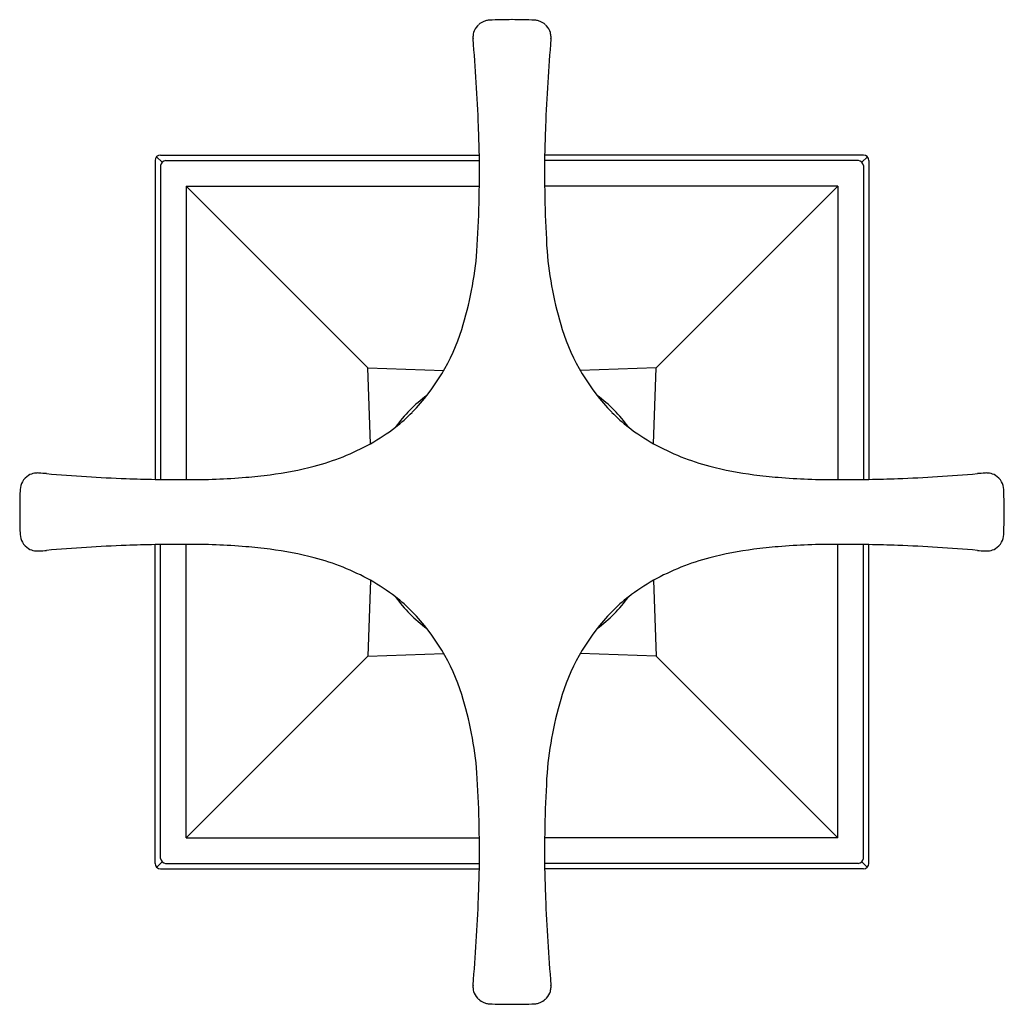
# Model space of a CAD drawing. Units: inches. Extents: x 4666.8 to 4677.2, y -0.2 to 2.4.
# Drawn here: x 4666.8 to 4669.3, y -0.2 to 2.4 of the extents above; entities that cross this region are included whole.
import ezdxf

# ---------------------------------------------------------------- set-up
doc = ezdxf.new("R2010")
doc.units = ezdxf.units.IN
doc.header["$LTSCALE"] = 0.64311
doc.header["$MEASUREMENT"] = 0
doc.layers.get('0').update_dxf_attribs({"color": 255, "linetype": 'CONTINUOUS'})

msp = doc.modelspace()

# ---------------------------------------------------------------- linework, layer by layer
for p, q in [((4667.1274, 1.9957), (4667.1274, 1.1689)), ((4667.1314, 2.0054), (4667.1458, 1.9911)), ((4667.1412, 2.0095), (4667.968, 2.0095)), ((4667.1542, 1.9954), (4667.9681, 1.9954)), ((4668.951, 1.9954), (4668.1371, 1.9954)), ((4668.964, 2.0095), (4668.1372, 2.0095)), ((4668.9738, 2.0054), (4668.9594, 1.9911)), ((4668.9778, 1.9957), (4668.9778, 1.1689)), ((4667.1415, 1.9827), (4667.1415, 1.1687)), ((4668.9637, 1.9827), (4668.9637, 1.1687)), ((4667.6786, 1.4583), (4667.2076, 1.9293)), ((4667.2076, 1.9293), (4667.968, 1.9293)), ((4667.2076, 1.9293), (4667.2076, 1.1682)), ((4668.8976, 1.9293), (4668.1372, 1.9293)), ((4668.4266, 1.4583), (4668.8976, 1.9293)), ((4668.8976, 1.9293), (4668.8976, 1.1682)), ((4667.6857, 1.2613), (4667.6786, 1.4583)), ((4667.6786, 1.4583), (4667.8756, 1.4512)), ((4668.4266, 1.4583), (4668.2296, 1.4512)), ((4668.4195, 1.2613), (4668.4266, 1.4583)), ((4667.1274, 0.1729), (4667.1274, 0.9997)), ((4667.1415, 0.1859), (4667.1415, 0.9999)), ((4667.2076, 0.2393), (4667.2076, 1.0004)), ((4668.8976, 0.2393), (4668.8976, 1.0004)), ((4668.9637, 0.1859), (4668.9637, 0.9999)), ((4668.9778, 0.1729), (4668.9778, 0.9997)), ((4667.6857, 0.9073), (4667.6786, 0.7103)), ((4668.4195, 0.9073), (4668.4266, 0.7103)), ((4667.6786, 0.7103), (4667.8756, 0.7173)), ((4668.4266, 0.7103), (4668.2296, 0.7173)), ((4667.6786, 0.7103), (4667.2076, 0.2393)), ((4668.4266, 0.7103), (4668.8976, 0.2393)), ((4667.2076, 0.2393), (4667.968, 0.2393)), ((4668.8976, 0.2393), (4668.1372, 0.2393)), ((4667.1314, 0.1631), (4667.1458, 0.1775)), ((4667.1412, 0.1591), (4667.968, 0.1591)), ((4667.1542, 0.1731), (4667.9681, 0.1731)), ((4668.951, 0.1731), (4668.1371, 0.1731)), ((4668.964, 0.1591), (4668.1372, 0.1591)), ((4668.9738, 0.1631), (4668.9594, 0.1775))]:
    msp.add_line(p, q)
for centre, radius, start, end in [((4667.9958, 2.3151), 0.044, 111.1124, 132.2864), ((4667.9959, 2.3151), 0.0441, 100.0766, 111.2458), ((4667.999, 2.2917), 0.0677, 94.0296, 99.1698), ((4668.053, 1.0487), 1.3119, 90.0179, 92.5694), ((4668.0522, 1.0487), 1.3119, 87.4306, 89.9821), ((4668.1062, 2.2917), 0.0677, 80.8302, 85.9704), ((4668.1093, 2.3151), 0.0441, 68.7542, 79.9234), ((4668.1094, 2.3151), 0.044, 47.7136, 68.8876), ((4667.992, 2.3153), 0.0406, 163.0265, 171.9392), ((4667.9943, 2.3156), 0.0427, 137.3999, 164.2624), ((4667.9831, 2.3275), 0.0263, 130.0343, 140.0231), ((4668.1221, 2.3275), 0.0263, 39.9769, 49.9657), ((4668.1109, 2.3156), 0.0427, 15.7376, 42.6001), ((4668.1132, 2.3153), 0.0406, 8.0608, 16.9735), ((4667.9941, 2.3146), 0.0427, 171.4239, 185.3008), ((4663.7037, 1.9321), 4.2647, 2.0484, 5.092), ((4672.4015, 1.9321), 4.2647, 174.908, 177.9516), ((4668.1111, 2.3146), 0.0427, 354.6992, 8.5761), ((4661.9327, 1.8614), 6.0371, 1.40521, 2.11834), ((4674.1725, 1.8614), 6.0371, 177.88166, 178.59479), ((4667.1412, 1.9957), 0.0138, 90, 180), ((4667.1567, 1.9802), 0.0154, 99.1864, 170.8074), ((4664.5572, 1.9694), 3.411, 356.4931, 0.6736), ((4671.548, 1.9694), 3.411, 179.3264, 183.5069), ((4668.9485, 1.9802), 0.0154, 9.1926, 80.8136), ((4668.964, 1.9957), 0.0138, 0, 90), ((4667.0132, 1.8396), 0.9519, 342.7677, 355.2501), ((4669.092, 1.8396), 0.9519, 184.7499, 197.2323), ((4667.3999, 1.7239), 0.5483, 315.9624, 342.3436), ((4668.7053, 1.7239), 0.5483, 197.6564, 224.0376), ((4668.0505, 1.0868), 0.3707, 126.1203, 144.0977), ((4668.0547, 1.0868), 0.3707, 35.9023, 53.8797), ((4667.4796, 1.6565), 0.4443, 307.5181, 315.0572), ((4668.6256, 1.6565), 0.4443, 224.9428, 232.4819), ((4667.4295, 1.7166), 0.5225, 299.3648, 307.8679), ((4668.6758, 1.7166), 0.5225, 232.1321, 240.6352), ((4667.385, 1.8038), 0.6202, 284.4512, 298.9932), ((4668.7202, 1.8038), 0.6202, 241.0068, 255.5488), ((4667.3149, 2.0507), 0.8768, 277.2347, 284.8616), ((4668.7903, 2.0507), 0.8768, 255.1384, 262.7653), ((4666.823, 1.14), 0.0457, 121.2166, 150.4295), ((4666.8224, 1.1404), 0.0451, 99.5658, 120.8163), ((4666.8226, 1.136), 0.0494, 85.8243, 98.9517), ((4666.5632, -2.3927), 3.5876, 85.4754, 85.7959), ((4667.2174, 5.4754), 4.3077, 265.0566, 267.8045), ((4667.2128, 3.0441), 1.8759, 269.8425, 274.5864), ((4667.2729, 2.3239), 1.1532, 274.4692, 277.596), ((4668.8323, 2.3239), 1.1532, 262.404, 265.5308), ((4668.8924, 3.0441), 1.8759, 265.4136, 270.1575), ((4668.8878, 5.4754), 4.3077, 272.1955, 274.9434), ((4669.542, -2.3927), 3.5876, 94.2041, 94.5246), ((4669.2826, 1.136), 0.0494, 81.0483, 94.1757), ((4669.2828, 1.1404), 0.0451, 59.1837, 80.4342), ((4669.2822, 1.14), 0.0457, 29.5705, 58.7834), ((4666.8214, 1.1412), 0.0437, 150.7043, 178.3026), ((4667.2925, 8.6585), 7.4915, 268.16318, 268.73695), ((4667.1821, 4.1321), 2.9637, 268.9417, 269.46), ((4667.1959, 3.7599), 2.5917, 269.0795, 270.2598), ((4668.9094, 3.7599), 2.5917, 269.7402, 270.9205), ((4668.9231, 4.1321), 2.9637, 270.54, 271.0583), ((4668.8127, 8.6585), 7.4915, 271.26305, 271.83682), ((4669.2838, 1.1412), 0.0437, 1.6974, 29.2957), ((4668.0429, 1.0843), 1.2665, 177.3668, 182.6333), ((4668.0623, 1.0843), 1.2665, 357.3667, 2.6332), ((4666.8214, 1.0274), 0.0437, 181.6974, 209.2957), ((4669.2838, 1.0274), 0.0437, 330.7043, 358.3026), ((4666.823, 1.0286), 0.0457, 209.5705, 238.7834), ((4667.2174, -3.3069), 4.3077, 92.1955, 94.9434), ((4667.2925, -6.49), 7.4915, 91.26305, 91.83682), ((4667.1821, -1.9635), 2.9637, 90.54, 91.0583), ((4667.1959, -1.5913), 2.5917, 89.7402, 90.9205), ((4667.2128, -0.8755), 1.8759, 85.4136, 90.1575), ((4668.8924, -0.8755), 1.8759, 89.8425, 94.5864), ((4668.9094, -1.5913), 2.5917, 89.0795, 90.2598), ((4668.9231, -1.9635), 2.9637, 88.9417, 89.46), ((4668.8127, -6.49), 7.4915, 88.16318, 88.73695), ((4668.8878, -3.3069), 4.3077, 85.0566, 87.8045), ((4669.2822, 1.0286), 0.0457, 301.2166, 330.4295), ((4666.8224, 1.0282), 0.0451, 239.1837, 260.4342), ((4666.8226, 1.0326), 0.0494, 261.0483, 274.1757), ((4666.5632, 4.5612), 3.5876, 274.2041, 274.5246), ((4667.2729, -0.1554), 1.1532, 82.404, 85.5308), ((4667.3149, 0.1179), 0.8768, 75.1384, 82.7653), ((4668.7903, 0.1179), 0.8768, 97.2347, 104.8616), ((4668.8323, -0.1554), 1.1532, 94.4692, 97.596), ((4669.542, 4.5612), 3.5876, 265.4754, 265.7959), ((4669.2826, 1.0326), 0.0494, 265.8243, 278.9517), ((4669.2828, 1.0282), 0.0451, 279.5658, 300.8163), ((4667.385, 0.3648), 0.6202, 61.0068, 75.5488), ((4668.7202, 0.3648), 0.6202, 104.4512, 118.9932), ((4667.4295, 0.4519), 0.5225, 52.1321, 60.6352), ((4668.6758, 0.4519), 0.5225, 119.3648, 127.8679), ((4667.4796, 0.512), 0.4443, 44.9428, 52.4819), ((4668.0505, 1.0818), 0.3707, 215.9023, 233.8797), ((4668.0547, 1.0818), 0.3707, 306.1203, 324.0977), ((4668.6256, 0.512), 0.4443, 127.5181, 135.0572), ((4667.3999, 0.4447), 0.5483, 17.6564, 44.0376), ((4668.7053, 0.4447), 0.5483, 135.9624, 162.3436), ((4667.0132, 0.329), 0.9519, 4.7499, 17.2323), ((4669.092, 0.329), 0.9519, 162.7677, 175.2501), ((4664.5572, 0.1992), 3.411, 359.3264, 3.5069), ((4671.548, 0.1992), 3.411, 176.4931, 180.6736), ((4667.1567, 0.1884), 0.0154, 189.1926, 260.8136), ((4668.9485, 0.1884), 0.0154, 279.1864, 350.8074), ((4667.1412, 0.1729), 0.0138, 180, 270), ((4661.9327, 0.3071), 6.0371, 357.88166, 358.59479), ((4674.1725, 0.3071), 6.0371, 181.40521, 182.11834), ((4668.964, 0.1729), 0.0138, 270, 0), ((4663.7037, 0.2364), 4.2647, 354.908, 357.9516), ((4672.4015, 0.2364), 4.2647, 182.0484, 185.092), ((4667.9941, -0.146), 0.0427, 174.6992, 188.5761), ((4667.992, -0.1467), 0.0406, 188.0608, 196.9735), ((4668.1132, -0.1467), 0.0406, 343.0265, 351.9392), ((4668.1111, -0.146), 0.0427, 351.4239, 5.3008), ((4667.9943, -0.147), 0.0427, 195.7376, 222.6001), ((4667.9831, -0.159), 0.0263, 219.9769, 229.9657), ((4668.1221, -0.159), 0.0263, 310.0343, 320.0231), ((4668.1109, -0.147), 0.0427, 317.3999, 344.2624), ((4667.9958, -0.1465), 0.044, 227.7136, 248.8876), ((4667.9959, -0.1466), 0.0441, 248.7542, 259.9234), ((4667.999, -0.1231), 0.0677, 260.8302, 265.9704), ((4668.053, 1.1199), 1.3119, 267.4306, 269.9821), ((4668.0522, 1.1199), 1.3119, 270.0179, 272.5694), ((4668.1062, -0.1231), 0.0677, 274.0296, 279.1698), ((4668.1093, -0.1466), 0.0441, 280.0766, 291.2458), ((4668.1094, -0.1465), 0.044, 291.1124, 312.2864)]:
    msp.add_arc(centre, radius, start, end)

doc.saveas('drawing.dxf')
